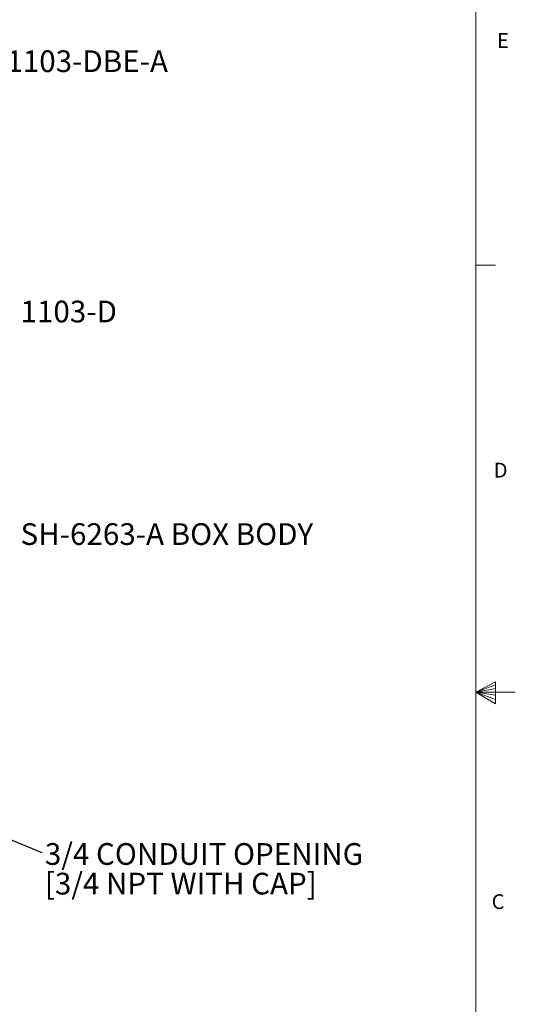
# Model space of a CAD drawing. Units: inches. Extents: x 0.3 to 21.8, y 0.2 to 16.9.
# Drawn here: x 18.6 to 21.8, y 6.6 to 12.8 of the extents above; entities that cross this region are included whole.
import ezdxf

# ---------------------------------------------------------------- set-up
doc = ezdxf.new("R2010")
doc.units = ezdxf.units.IN
doc.header["$MEASUREMENT"] = 0
doc.layers.add('DIM', color=5, linetype='Continuous')
doc.styles.add('SLDTEXTSTYLE0', font='TXT', dxfattribs={"width": 0.96})
doc.styles.add('SLDTEXTSTYLE1', font='TXT', dxfattribs={"width": 0.75})
doc.dimstyles.new('SLDDIMSTYLE0', dxfattribs={"dimtxt": 0.156, "dimasz": 0.156, "dimexe": 0, "dimexo": 0.0625, "dimgap": 0.039, "dimtad": 0, "dimtih": 1, "dimtoh": 1, "dimdec": 0, "dimzin": 0, "dimdsep": 46, "dimtxsty": 'Standard', "dimsah": 1, "dimcen": 0.09, "dimadec": 0, "dimazin": 0, "dimtfac": 1, "dimtdec": 0, "dimtofl": 0, "dimtmove": 0, "dimatfit": 3, "dimfxl": 0, "dimtolj": 1, "dimtzin": 0, "dimarcsym": 0})

# ---------------------------------------------------------------- blocks, each defined once
blk = doc.blocks.new('SW_NOTE_7')
at = {"layer": 'DIM', "color": 0, "char_height": 0.137795, "attachment_point": 1, "style": 'SLDTEXTSTYLE0'}
for s, insert in [('3/4 CONDUIT OPENING', (0.0197, 0.0586)), ('[3/4 NPT WITH CAP]', (0.0197, -0.1294))]:
    blk.add_mtext(s, dxfattribs=dict(at, insert=insert))

msp = doc.modelspace()

# ---------------------------------------------------------------- linework, layer by layer
at = {"color": 7, "linetype": 'Continuous', "lineweight": 0}
for p, q in [((21.5229, 0.4106), (21.5229, 16.6606)), ((21.5229, 11.2436), (21.6479, 11.2436)), ((21.5229, 8.5356), (21.6469, 8.6011)), ((21.6469, 8.5827), (21.5229, 8.5356)), ((21.6469, 8.5587), (21.5229, 8.5356)), ((21.6469, 8.6011), (21.6469, 8.4623)), ((21.6469, 8.5164), (21.5229, 8.5356)), ((21.6469, 8.4896), (21.5229, 8.5356)), ((21.6469, 8.4623), (21.5229, 8.5356)), ((21.5229, 8.5356), (21.7729, 8.5356))]:
    msp.add_line(p, q, dxfattribs=at)
at = {"color": 7, "linetype": 'Continuous', "lineweight": 15}
msp.add_line((21.5229, 16.6606), (21.5229, 12.1394), dxfattribs=at)

# ---------------------------------------------------------------- block references
at = {"layer": 'DIM'}
msp.add_blockref('SW_NOTE_7', (18.7669, 7.5194), dxfattribs=at)

# ---------------------------------------------------------------- texts
at = {"color": 7, "linetype": 'Continuous', "lineweight": 0, "char_height": 0.0937, "attachment_point": 1, "style": 'SLDTEXTSTYLE1'}
for s, insert in [('E', (21.6569, 12.7162)), ('D', (21.6359, 9.9909)), ('C', (21.6227, 7.2537))]:
    msp.add_mtext(s, dxfattribs=dict(at, insert=insert))
at = {"layer": 'DIM', "attachment_point": 1, "style": 'SLDTEXTSTYLE1'}
for s, insert, char_height in [('1103-DBE-A', (18.5422, 12.607), 0.1378), ('1103-D', (18.632, 11.019), 0.1378), ('SH-6263-A BOX BODY', (18.632, 9.6074), 0.137795)]:
    msp.add_mtext(s, dxfattribs=dict(at, insert=insert, char_height=char_height))

# ---------------------------------------------------------------- leaders
at = {"layer": 'DIM'}
msp.add_leader([(17.0933, 8.207), (18.7669, 7.5194)], dimstyle='SLDDIMSTYLE0', dxfattribs=at)

doc.saveas('drawing.dxf')
